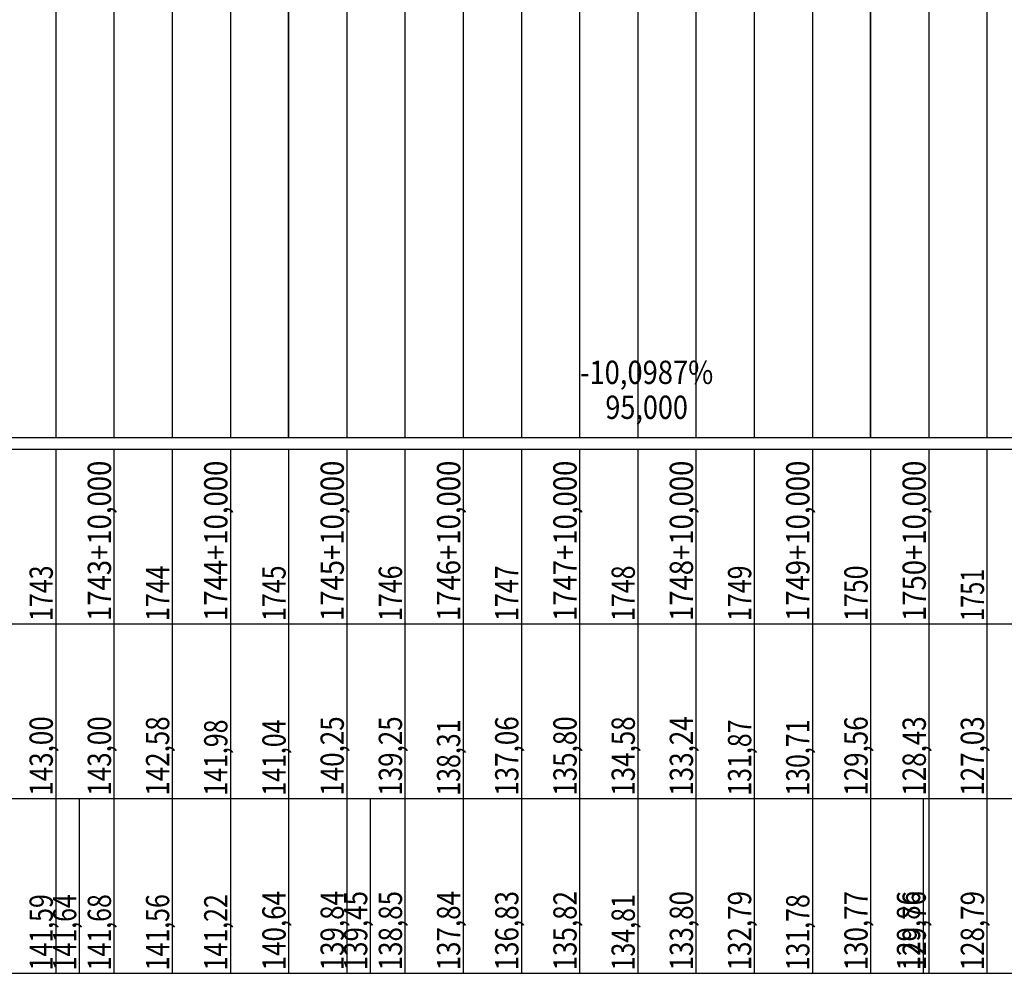
# Model space of a CAD drawing. Units: inches. Extents: x 389135 to 432276, y 9608666 to 9650000.
# Drawn here: x 424013 to 424182, y 9608878 to 9609041 of the extents above; entities that cross this region are included whole.
import ezdxf
from ezdxf.enums import TextEntityAlignment as Align

# ---------------------------------------------------------------- set-up
doc = ezdxf.new("R2010")
doc.units = ezdxf.units.IN
doc.header["$MEASUREMENT"] = 0
doc.linetypes.add('CONTINUO', pattern=[0])
doc.layers.add('Perfil', color=7, linetype='CONTINUO')
doc.styles.add('SIMPLEX', font='simplex.shx', dxfattribs={"height": 2.8})

msp = doc.modelspace()

# ---------------------------------------------------------------- linework, layer by layer
at = {"layer": 'Perfil', "color": 253, "linetype": 'CONTINUO', "flags": 128}
for points in [[(424059.151, 9608969.692), (424059.151, 9609369.692)], [(424159.151, 9608969.692), (424159.151, 9609369.692)]]:
    msp.add_lwpolyline(points, dxfattribs=at)
at = {"layer": 'Perfil', "color": 254, "linetype": 'CONTINUO', "flags": 128}
for points in [[(424019.151, 9609155.692), (424019.151, 9608969.692)], [(424029.151, 9609155.692), (424029.151, 9608969.692)], [(424039.151, 9609154.849), (424039.151, 9608969.692)], [(424049.151, 9609153.645), (424049.151, 9608969.692)], [(424059.151, 9609151.764), (424059.151, 9608969.692)], [(424069.151, 9609150.2), (424069.151, 9608969.692)], [(424079.151, 9609148.2), (424079.151, 9608969.692)], [(424089.151, 9609146.318), (424089.151, 9608969.692)], [(424099.151, 9609143.814), (424099.151, 9608969.692)], [(424109.151, 9609141.288), (424109.151, 9608969.692)], [(424119.151, 9609138.847), (424119.151, 9608969.692)], [(424129.151, 9609136.171), (424129.151, 9608969.692)], [(424139.151, 9609133.438), (424139.151, 9608969.692)], [(424149.151, 9609131.107), (424149.151, 9608969.692)], [(424159.151, 9609128.818), (424159.151, 9608969.692)], [(424169.151, 9609126.558), (424169.151, 9608969.692)], [(424179.151, 9609123.753), (424179.151, 9608969.692)]]:
    msp.add_lwpolyline(points, dxfattribs=at)
at = {"layer": 'Perfil', "color": 7, "linetype": 'CONTINUO', "flags": 128}
for points in [[(389159.151, 9608969.692), (432275.927, 9608969.692)], [(389135.151, 9608967.692), (432275.927, 9608967.692)], [(389135.151, 9608967.692), (432275.927, 9608967.692)], [(424019.151, 9608967.692), (424019.151, 9608937.692)], [(424029.151, 9608967.692), (424029.151, 9608937.692)], [(424039.151, 9608967.692), (424039.151, 9608937.692)], [(424049.151, 9608967.692), (424049.151, 9608937.692)], [(424059.151, 9608967.692), (424059.151, 9608937.692)], [(424069.151, 9608967.692), (424069.151, 9608937.692)], [(424079.151, 9608967.692), (424079.151, 9608937.692)], [(424089.151, 9608967.692), (424089.151, 9608937.692)], [(424099.151, 9608967.692), (424099.151, 9608937.692)], [(424109.151, 9608967.692), (424109.151, 9608937.692)], [(424119.151, 9608967.692), (424119.151, 9608937.692)], [(424129.151, 9608967.692), (424129.151, 9608937.692)], [(424139.151, 9608967.692), (424139.151, 9608937.692)], [(424149.151, 9608967.692), (424149.151, 9608937.692)], [(424159.151, 9608967.692), (424159.151, 9608937.692)], [(424169.151, 9608967.692), (424169.151, 9608937.692)], [(424179.151, 9608967.692), (424179.151, 9608937.692)], [(389135.151, 9608937.692), (432275.927, 9608937.692)], [(424019.151, 9608937.692), (424019.151, 9608907.692)], [(424029.151, 9608937.692), (424029.151, 9608907.692)], [(424039.151, 9608937.692), (424039.151, 9608907.692)], [(424049.151, 9608937.692), (424049.151, 9608907.692)], [(424059.151, 9608937.692), (424059.151, 9608907.692)], [(424069.151, 9608937.692), (424069.151, 9608907.692)], [(424079.151, 9608937.692), (424079.151, 9608907.692)], [(424089.151, 9608937.692), (424089.151, 9608907.692)], [(424099.151, 9608937.692), (424099.151, 9608907.692)], [(424109.151, 9608937.692), (424109.151, 9608907.692)], [(424119.151, 9608937.692), (424119.151, 9608907.692)], [(424129.151, 9608937.692), (424129.151, 9608907.692)], [(424139.151, 9608937.692), (424139.151, 9608907.692)], [(424149.151, 9608937.692), (424149.151, 9608907.692)], [(424159.151, 9608937.692), (424159.151, 9608907.692)], [(424169.151, 9608937.692), (424169.151, 9608907.692)], [(424179.151, 9608937.692), (424179.151, 9608907.692)], [(389135.151, 9608907.692), (429494.44, 9608907.692)], [(389135.151, 9608907.692), (429485.151, 9608907.692)], [(413910.151, 9608907.692), (432275.927, 9608907.692)], [(424019.151, 9608907.692), (424019.151, 9608877.692)], [(424023.181, 9608907.692), (424023.181, 9608877.692)], [(424029.151, 9608907.692), (424029.151, 9608877.692)], [(424039.151, 9608907.692), (424039.151, 9608877.692)], [(424049.151, 9608907.692), (424049.151, 9608877.692)], [(424059.151, 9608907.692), (424059.151, 9608877.692)], [(424069.151, 9608907.692), (424069.151, 9608877.692)], [(424073.181, 9608907.692), (424073.181, 9608877.692)], [(424079.151, 9608907.692), (424079.151, 9608877.692)], [(424089.151, 9608907.692), (424089.151, 9608877.692)], [(424099.151, 9608907.692), (424099.151, 9608877.692)], [(424109.151, 9608907.692), (424109.151, 9608877.692)], [(424119.151, 9608907.692), (424119.151, 9608877.692)], [(424129.151, 9608907.692), (424129.151, 9608877.692)], [(424139.151, 9608907.692), (424139.151, 9608877.692)], [(424149.151, 9608907.692), (424149.151, 9608877.692)], [(424159.151, 9608907.692), (424159.151, 9608877.692)], [(424168.181, 9608907.692), (424168.181, 9608877.692)], [(424169.151, 9608907.692), (424169.151, 9608877.692)], [(424179.151, 9608907.692), (424179.151, 9608877.692)], [(389135.151, 9608877.692), (429494.44, 9608877.692)], [(413910.151, 9608877.692), (432275.927, 9608877.692)]]:
    msp.add_lwpolyline(points, dxfattribs=at)

# ---------------------------------------------------------------- texts
at = {"layer": 'Perfil', "color": 2, "style": 'SIMPLEX'}
for s, width, p, p2 in [('-10,0987%', 0.70748, (424109.227, 9608978.909), (424132.136, 9608978.909)), ('95,000', 0.715898, (424113.591, 9608972.909), (424127.772, 9608972.909))]:
    msp.add_text(s, height=4, dxfattribs=dict(at, width=width)).set_placement(p, p2, align=Align.FIT)
for s, width, p, p2 in [('1743+10,000', 0.715903, (424028.651, 9608938.192), (424028.651, 9608965.737)), ('1744+10,000', 0.715903, (424048.651, 9608938.192), (424048.651, 9608965.737)), ('1745+10,000', 0.715903, (424068.651, 9608938.192), (424068.651, 9608965.737)), ('1746+10,000', 0.715903, (424088.651, 9608938.192), (424088.651, 9608965.737)), ('1747+10,000', 0.715903, (424108.651, 9608938.192), (424108.651, 9608965.737)), ('1748+10,000', 0.715903, (424128.651, 9608938.192), (424128.651, 9608965.737)), ('1749+10,000', 0.715903, (424148.651, 9608938.192), (424148.651, 9608965.737)), ('1750+10,000', 0.715903, (424168.651, 9608938.192), (424168.651, 9608965.737)), ('1743', 0.715893, (424018.651, 9608938.192), (424018.651, 9608947.737)), ('1744', 0.70581, (424038.651, 9608938.192), (424038.651, 9608947.737)), ('1745', 0.715893, (424058.651, 9608938.192), (424058.651, 9608947.737)), ('1746', 0.726268, (424078.651, 9608938.192), (424078.651, 9608947.737)), ('1747', 0.715893, (424098.651, 9608938.192), (424098.651, 9608947.737)), ('1748', 0.715893, (424118.651, 9608938.192), (424118.651, 9608947.737)), ('1749', 0.726268, (424138.651, 9608938.192), (424138.651, 9608947.737)), ('1750', 0.715893, (424158.651, 9608938.192), (424158.651, 9608947.737)), ('1751', 0.774571, (424178.651, 9608938.192), (424178.651, 9608947.191)), ('143,00', 0.715898, (424018.651, 9608908.192), (424018.651, 9608921.828)), ('143,00', 0.715898, (424028.651, 9608908.192), (424028.651, 9608921.828)), ('142,58', 0.715898, (424038.651, 9608908.192), (424038.651, 9608921.828)), ('141,98', 0.715897, (424048.651, 9608908.192), (424048.651, 9608921.282)), ('141,04', 0.708517, (424058.651, 9608908.192), (424058.651, 9608921.282)), ('140,25', 0.715898, (424068.651, 9608908.192), (424068.651, 9608921.828)), ('139,25', 0.715898, (424078.651, 9608908.192), (424078.651, 9608921.828)), ('138,31', 0.755232, (424088.651, 9608908.192), (424088.651, 9608921.282)), ('137,06', 0.723129, (424098.651, 9608908.192), (424098.651, 9608921.828)), ('135,80', 0.715898, (424108.651, 9608908.192), (424108.651, 9608921.828)), ('134,58', 0.715898, (424118.651, 9608908.192), (424118.651, 9608921.828)), ('133,24', 0.70881, (424128.651, 9608908.192), (424128.651, 9608921.828)), ('131,87', 0.715897, (424138.651, 9608908.192), (424138.651, 9608921.282)), ('130,71', 0.755232, (424148.651, 9608908.192), (424148.651, 9608921.282)), ('129,56', 0.723129, (424158.651, 9608908.192), (424158.651, 9608921.828)), ('128,43', 0.715898, (424168.651, 9608908.192), (424168.651, 9608921.828)), ('127,03', 0.715898, (424178.651, 9608908.192), (424178.651, 9608921.828)), ('140,64', 0.70881, (424058.651, 9608878.192), (424058.651, 9608891.828)), ('139,84', 0.70881, (424068.651, 9608878.192), (424068.651, 9608891.828)), ('139,45', 0.715898, (424072.681, 9608878.192), (424072.681, 9608891.828)), ('138,85', 0.715898, (424078.651, 9608878.192), (424078.651, 9608891.828)), ('137,84', 0.70881, (424088.651, 9608878.192), (424088.651, 9608891.828)), ('136,83', 0.715898, (424098.651, 9608878.192), (424098.651, 9608891.828)), ('135,82', 0.715898, (424108.651, 9608878.192), (424108.651, 9608891.828)), ('133,80', 0.715898, (424128.651, 9608878.192), (424128.651, 9608891.828)), ('132,79', 0.723129, (424138.651, 9608878.192), (424138.651, 9608891.828)), ('130,77', 0.715898, (424158.651, 9608878.192), (424158.651, 9608891.828)), ('129,86', 0.723129, (424167.681, 9608878.192), (424167.681, 9608891.828)), ('129,76', 0.723129, (424168.651, 9608878.192), (424168.651, 9608891.828)), ('128,79', 0.723129, (424178.651, 9608878.192), (424178.651, 9608891.828)), ('141,59', 0.723433, (424018.651, 9608878.192), (424018.651, 9608891.282)), ('141,64', 0.708517, (424022.681, 9608878.192), (424022.681, 9608891.282)), ('141,68', 0.715897, (424028.651, 9608878.192), (424028.651, 9608891.282)), ('141,56', 0.723433, (424038.651, 9608878.192), (424038.651, 9608891.282)), ('141,22', 0.715897, (424048.651, 9608878.192), (424048.651, 9608891.282)), ('134,81', 0.755232, (424118.651, 9608878.192), (424118.651, 9608891.282)), ('131,78', 0.715897, (424148.651, 9608878.192), (424148.651, 9608891.282))]:
    msp.add_text(s, height=4, rotation=90, dxfattribs=dict(at, width=width)).set_placement(p, p2, align=Align.FIT)

doc.saveas('drawing.dxf')
